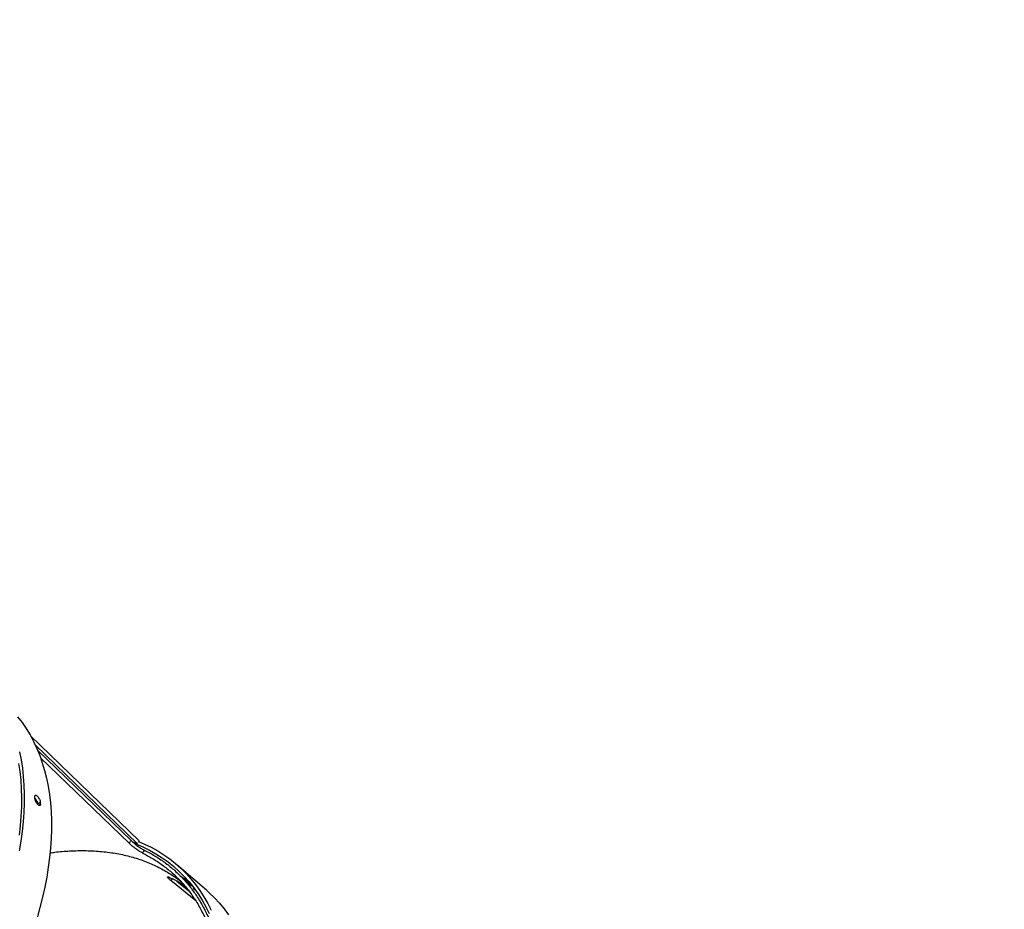
# Model space of a CAD drawing. Units: millimetres. Extents: x 743 to 25675, y -3940 to 13303.
# Drawn here: x 4511 to 5369, y -143 to 632 of the extents above; entities that cross this region are included whole.
import ezdxf

# ---------------------------------------------------------------- set-up
doc = ezdxf.new("R2010")
doc.units = ezdxf.units.MM
doc.header["$LTSCALE"] = 100
doc.header["$PDSIZE"] = -1
doc.styles.get("Standard").update_dxf_attribs({"font": 'isocpeur.ttf'})
doc.dimstyles.new('Мой стиль', dxfattribs={"dimtxt": 350, "dimasz": 320, "dimexe": 30, "dimexo": 30, "dimgap": 30, "dimtad": 0, "dimdec": 0, "dimrnd": 50, "dimtxsty": 'Standard', "dimcen": 2.5, "dimadec": 0, "dimazin": 0, "dimtfac": 1, "dimtdec": 0, "dimtmove": 1, "dimatfit": 3, "dimfxl": 0, "dimarcsym": 0})

# ---------------------------------------------------------------- blocks, each defined once
blk = doc.blocks.new('*D4')
at = {"color": 0, "lineweight": -2}
for p, q in [((24640, 8045.02), (24640, -2901.94)), ((2851.51, 1843.72), (2851.51, -2901.94)), ((3171.51, -2871.94), (13173.26, -2871.94)), ((24320, -2871.94), (14318.26, -2871.94))]:
    blk.add_line(p, q, dxfattribs=at)
at = {"color": 0}
for points in [[(3171.51, -2818.61), (3171.51, -2925.28), (2851.51, -2871.94)], [(24320, -2818.61), (24320, -2925.28), (24640, -2871.94)]]:
    blk.add_solid(points, dxfattribs=at)
at = {"layer": 'Defpoints', "color": 0}
for p in [(24640, 8075.02), (2851.51, 1873.72), (2851.51, -2871.94)]:
    blk.add_point(p, dxfattribs=at)
at = {"color": 0, "lineweight": 5, "insert": (13745.76, -2871.94), "char_height": 350, "attachment_point": 5}
blk.add_mtext('21800', dxfattribs=at)
blk = doc.blocks.new('*D5')
at = {"color": 0, "lineweight": -2}
for p, q in [((25675.05, 4766.65), (25675.05, -3740.81)), ((2851.51, -559.11), (2851.51, -3740.81)), ((3171.51, -3710.81), (13655.78, -3710.81)), ((25355.05, -3710.81), (14870.78, -3710.81))]:
    blk.add_line(p, q, dxfattribs=at)
at = {"color": 0}
for points in [[(3171.51, -3657.48), (3171.51, -3764.15), (2851.51, -3710.81)], [(25355.05, -3657.48), (25355.05, -3764.15), (25675.05, -3710.81)]]:
    blk.add_solid(points, dxfattribs=at)
at = {"layer": 'Defpoints', "color": 0}
for p in [(25675.05, 4796.65), (2851.51, -529.11), (25675.05, -3710.81)]:
    blk.add_point(p, dxfattribs=at)
at = {"color": 0, "lineweight": 5, "insert": (14263.28, -3710.81), "char_height": 350, "attachment_point": 5}
blk.add_mtext('22800', dxfattribs=at)
blk = doc.blocks.new('*D6')
at = {"color": 0, "lineweight": -2}
for p, q in [((17888.41, 11452.55), (1850.85, 11452.55)), ((1880.85, 11132.55), (1880.85, 5443.75)), ((1880.85, -1320.04), (1880.85, 4368.75)), ((6764.53, -1640.04), (1850.85, -1640.04))]:
    blk.add_line(p, q, dxfattribs=at)
at = {"color": 0}
for points in [[(1827.52, 11132.55), (1934.19, 11132.55), (1880.85, 11452.55)], [(1827.52, -1320.04), (1934.19, -1320.04), (1880.85, -1640.04)]]:
    blk.add_solid(points, dxfattribs=at)
at = {"layer": 'Defpoints', "color": 0}
for p in [(1880.85, 11452.55), (17918.41, 11452.55), (6794.53, -1640.04)]:
    blk.add_point(p, dxfattribs=at)
at = {"color": 0, "lineweight": 5, "insert": (1880.85, 4906.25), "char_height": 350, "attachment_point": 5, "rotation": 90}
blk.add_mtext('13100', dxfattribs=at)
blk = doc.blocks.new('*D7')
at = {"color": 0, "lineweight": -2}
for p, q in [((18494.79, 13301.01), (942.92, 13301.01)), ((972.92, 12981.01), (972.92, 5959.71)), ((972.92, -2206.59), (972.92, 4814.71)), ((8150.67, -2526.59), (942.92, -2526.59))]:
    blk.add_line(p, q, dxfattribs=at)
at = {"color": 0}
for points in [[(919.58, 12981.01), (1026.25, 12981.01), (972.92, 13301.01)], [(919.58, -2206.59), (1026.25, -2206.59), (972.92, -2526.59)]]:
    blk.add_solid(points, dxfattribs=at)
at = {"layer": 'Defpoints', "color": 0}
for p in [(18524.79, 13301.01), (972.92, -2526.59), (8180.67, -2526.59)]:
    blk.add_point(p, dxfattribs=at)
at = {"color": 0, "lineweight": 5, "insert": (972.92, 5387.21), "char_height": 350, "attachment_point": 5, "rotation": 90}
blk.add_mtext('15850', dxfattribs=at)

msp = doc.modelspace()

# ---------------------------------------------------------------- linework, layer by layer
at = {"color": 7, "linetype": 'Continuous'}
for p, q in [((4615.26, -83.47), (4520.56, 7.99)), ((4613.54, -85.86), (4524.71, -0.06)), ((4608.15, -83.3), (4526.62, -4.71)), ((4606.42, -85.71), (4529.28, -11.38)), ((4526.71, -51.23), (4529.12, -49.81)), ((4527.74, -52.61), (4529.2, -51.75)), ((4609.37, -84.42), (4613.54, -85.86)), ((4613.93, -85.3), (4613.54, -85.86)), ((4615.26, -83.47), (4614.76, -84.16)), ((4660.42, -122.76), (4648.11, -111.21)), ((4673.8, -126.6), (4648.17, -104.39)), ((4664.62, -136.04), (4642.93, -118.25)), ((4648.19, -118.8), (4658.55, -127.3)), ((4658.42, -127.12), (4648.44, -118.93)), ((4651.53, -119.12), (4651.9, -119.39)), ((4658.74, -120.97), (4656.85, -119.42)), ((4662.25, -123.78), (4657.17, -119.72)), ((4662.43, -124.84), (4663.93, -126.22))]:
    msp.add_line(p, q, dxfattribs=at)
at = {"color": 7, "linetype": 'Continuous', "flags": 128}
for points in [[(4509.31, 24.58), (4513.19, 19.53), (4516.8, 14.24), (4520.15, 8.72), (4523.23, 2.97), (4526.05, -3), (4528.58, -9.19), (4530.85, -15.59), (4532.83, -22.2), (4534.54, -29), (4535.97, -36), (4537.12, -43.18), (4537.98, -50.55), (4538.56, -58.1), (4538.86, -65.81), (4538.87, -73.68), (4538.6, -81.71), (4538.04, -89.88), (4537.2, -98.2), (4536.08, -106.65), (4534.67, -115.23), (4532.99, -123.92), (4531.03, -132.73), (4528.79, -141.63), (4526.27, -150.64)], [(4511.02, -6.05), (4512.39, -13.07), (4513.49, -20.27), (4514.3, -27.65), (4514.83, -35.21), (4515.08, -42.93), (4515.05, -50.82), (4514.73, -58.85), (4514.13, -67.03), (4513.25, -75.35), (4512.09, -83.8), (4510.64, -92.38)], [(4510.24, -16.06), (4511.28, -23.31), (4512.04, -30.75), (4512.51, -38.36), (4512.69, -46.14), (4512.59, -54.08), (4512.2, -62.17), (4511.52, -70.41), (4510.56, -78.79)], [(4526.71, -51.23), (4526.72, -51.47), (4526.73, -51.71), (4526.73, -51.72)], [(4611.09, -85.81), (4612.4, -86.32), (4618.44, -88.89), (4624.26, -91.74), (4629.88, -94.88), (4635.27, -98.3), (4640.45, -101.99), (4645.39, -105.96), (4650.1, -110.2), (4654.57, -114.7), (4658.81, -119.47), (4662.8, -124.49), (4666.54, -129.77), (4670.03, -135.3), (4673.26, -141.07), (4676.24, -147.08)], [(4614.76, -84.16), (4620.02, -86.41), (4625.84, -89.25), (4631.45, -92.36), (4636.84, -95.76), (4642.02, -99.43), (4646.97, -103.37), (4651.68, -107.57), (4656.17, -112.04), (4660.42, -116.77), (4664.42, -121.75), (4668.19, -126.99), (4671.7, -132.47), (4674.96, -138.19), (4677.97, -144.15)], [(4652.56, -115.39), (4654.11, -116.27), (4658.18, -118.73)], [(4673.8, -126.6), (4676.4, -128.93), (4680.94, -133.36), (4685.25, -138.04), (4689.31, -142.99), (4693.12, -148.19)]]:
    msp.add_lwpolyline(points, dxfattribs=at)
at = {"color": 7, "linetype": 'Continuous'}
for centre, radius, start, end in [((4354.83, -53.7), 169.75, 2.28806, 2.94533), ((4285.68, -61.85), 243.73, 2.37498, 2.83271)]:
    msp.add_arc(centre, radius, start, end, dxfattribs=at)
for points, knots in [([(4524.36, -44.98), (4524.37, -44.68), (4524.41, -44.07), (4524.91, -43.77), (4525.66, -44), (4526.58, -44.75), (4527.53, -45.9), (4528.36, -47.28), (4528.96, -48.69), (4529.06, -49.43), (4529.12, -49.81)], [0, 0, 0, 0, 0.1248211, 0.249918, 0.3748912, 0.499806, 0.6247575, 0.74976, 0.874852, 1, 1, 1, 1]), ([(4524.43, -46.56), (4524.66, -46.82), (4525.2, -47.43), (4525.95, -48.71), (4526.55, -50.11), (4526.65, -50.85), (4526.71, -51.23)], [0, 0, 0, 0, 0.195357, 0.463364, 0.731593, 1, 1, 1, 1]), ([(4529.2, -51.75), (4529.18, -52.06), (4529.14, -52.66), (4528.62, -52.98), (4527.85, -52.76), (4526.92, -52.02), (4525.97, -50.86), (4525.17, -49.47), (4524.59, -48.05), (4524.49, -47.3), (4524.45, -46.92)], [0, 0, 0, 0, 0.1247956, 0.2499314, 0.3749067, 0.4997977, 0.624689, 0.7497636, 0.8749165, 1, 1, 1, 1]), ([(4606.42, -85.71), (4606.74, -85.26), (4607.32, -84.46), (4607.9, -83.65), (4608.15, -83.3)], [0, 0, 0, 0, 0.560311, 1, 1, 1, 1]), ([(4618.02, -94.2), (4617.66, -94.02), (4616.94, -93.65), (4615.57, -92.82), (4614.05, -91.82), (4612.44, -90.69), (4610.79, -89.46), (4609.19, -88.18), (4607.69, -86.9), (4606.84, -86.11), (4606.42, -85.71)], [0, 0, 0, 0, 0.12483, 0.250093, 0.374677, 0.499846, 0.624798, 0.74955, 0.874836, 1, 1, 1, 1]), ([(4608.15, -83.3), (4608.58, -83.69), (4609.42, -84.49), (4610.92, -85.76), (4612.52, -87.04), (4614.17, -88.27), (4615.79, -89.41), (4617.3, -90.4), (4618.68, -91.24), (4619.4, -91.61), (4619.76, -91.79)], [0, 0, 0, 0, 0.124842, 0.250078, 0.374655, 0.49984, 0.624779, 0.749542, 0.87487, 1, 1, 1, 1]), ([(4537.57, -94.1), (4538.95, -93.9), (4544.74, -93.04), (4555.28, -92.28), (4569.06, -91.96), (4582.85, -92.75), (4595.98, -94.55), (4608.41, -97.36), (4620.1, -101.16), (4631.08, -105.88), (4641.25, -111.64), (4648.24, -116.23), (4651.6, -119.18), (4652.07, -119.59)], [0, 0, 0, 0, 0.029429, 0.123954, 0.233357, 0.342114, 0.450228, 0.557696, 0.66452, 0.770703, 0.876667, 0.982679, 1, 1, 1, 1]), ([(4618.02, -94.2), (4621.03, -95.75), (4627.09, -98.88), (4635.55, -104.53), (4643.58, -110.94), (4651.09, -118.19), (4657.99, -126.23), (4664.23, -135.05), (4669.8, -144.61), (4674.66, -154.97), (4678.83, -166.17), (4682.23, -178.2), (4684.83, -191.05), (4686.57, -204.59), (4687.43, -218.77), (4687.41, -233.54), (4686.51, -248.82), (4684.72, -264.56), (4682.06, -280.68), (4678.54, -297.1), (4674.21, -313.76), (4669.08, -330.57), (4663.21, -347.47), (4656.62, -364.37), (4649.14, -381.76), (4640.75, -399.56), (4631.43, -417.7), (4621.51, -435.51), (4611.12, -452.95), (4603.73, -464.36), (4600.07, -470.01)], [0, 0, 0, 0, 0.03233, 0.06522, 0.098642, 0.13257, 0.166972, 0.201188, 0.235792, 0.270745, 0.306007, 0.34226, 0.37874, 0.415398, 0.452178, 0.489029, 0.525895, 0.562727, 0.599467, 0.636064, 0.672467, 0.708624, 0.744485, 0.78001, 0.815154, 0.853323, 0.890935, 0.92794, 0.964307, 1, 1, 1, 1]), ([(4619.76, -91.79), (4622.79, -93.35), (4628.9, -96.51), (4637.43, -102.19), (4645.53, -108.65), (4653.1, -115.96), (4660.05, -124.06), (4666.35, -132.94), (4671.95, -142.58), (4676.86, -153.01), (4681.05, -164.29), (4684.49, -176.42), (4687.11, -189.36), (4688.86, -203.01), (4689.74, -217.3), (4689.72, -232.18), (4688.81, -247.58), (4687, -263.44), (4684.32, -279.68), (4680.79, -296.23), (4676.42, -313.02), (4671.25, -329.96), (4665.33, -346.99), (4658.7, -364.02), (4651.16, -381.54), (4642.7, -399.49), (4633.31, -417.76), (4623.31, -435.71), (4612.85, -453.28), (4605.4, -464.78), (4601.71, -470.47)], [0, 0, 0, 0, 0.032329, 0.065218, 0.09864, 0.132567, 0.16697, 0.201186, 0.23579, 0.270744, 0.306006, 0.342259, 0.37874, 0.415397, 0.452178, 0.489029, 0.525899, 0.56273, 0.599469, 0.636067, 0.67247, 0.708627, 0.74449, 0.780015, 0.815158, 0.853327, 0.890938, 0.927944, 0.964311, 1, 1, 1, 1]), ([(4619.76, -91.79), (4619.44, -92.24), (4618.86, -93.05), (4618.28, -93.85), (4618.02, -94.2)], [0, 0, 0, 0, 0.560034, 1, 1, 1, 1]), ([(4642.93, -118.25), (4642.56, -117.93), (4641.8, -117.3), (4640.95, -116.49), (4640.35, -115.82), (4640.04, -115.33), (4640.02, -115.04), (4640.3, -114.96), (4640.85, -115.07), (4641.43, -115.33), (4641.72, -115.45)], [0, 0, 0, 0, 0.124832, 0.249982, 0.374506, 0.49979, 0.624307, 0.749554, 0.874203, 1, 1, 1, 1]), ([(4641.72, -115.45), (4644.81, -116.94), (4649.3, -119.09), (4653.39, -121.78), (4654.66, -122.61)], [0, 0, 0, 0, 0.6883407, 1, 1, 1, 1]), ([(4644.06, -116.67), (4643.93, -116.84), (4643.56, -117.37), (4643.18, -117.9), (4642.93, -118.25)], [0, 0, 0, 0, 0.340682, 1, 1, 1, 1])]:
    msp.add_open_spline(points, degree=3, knots=knots, dxfattribs=at)

# ---------------------------------------------------------------- dimensions: what is measured, and where the dimension line sits
at = {"lineweight": 5}
for base, p1, p2, picture, middle in [((972.92, -2526.59), (18524.79, 13301.01), (8180.67, -2526.59), '*D7', (972.92, 5387.21)), ((1880.85, 11452.55), (6794.53, -1640.04), (17918.41, 11452.55), '*D6', (1880.85, 4906.25))]:
    dim = msp.add_linear_dim(base=base, p1=p1, p2=p2, angle=90, dimstyle='Мой стиль', dxfattribs=at)
    dim.commit()
    dim.dimension.update_dxf_attribs({"geometry": picture, "text_midpoint": middle})
for base, p1, p2, picture, middle in [((2851.51, -2871.94), (24640, 8075.02), (2851.51, 1873.72), '*D4', (13745.76, -2871.94)), ((25675.05, -3710.81), (2851.51, -529.11), (25675.05, 4796.65), '*D5', (14263.28, -3710.81))]:
    dim = msp.add_linear_dim(base=base, p1=p1, p2=p2, dimstyle='Мой стиль', dxfattribs=at)
    dim.commit()
    dim.dimension.update_dxf_attribs({"geometry": picture, "text_midpoint": middle})

doc.saveas('drawing.dxf')
